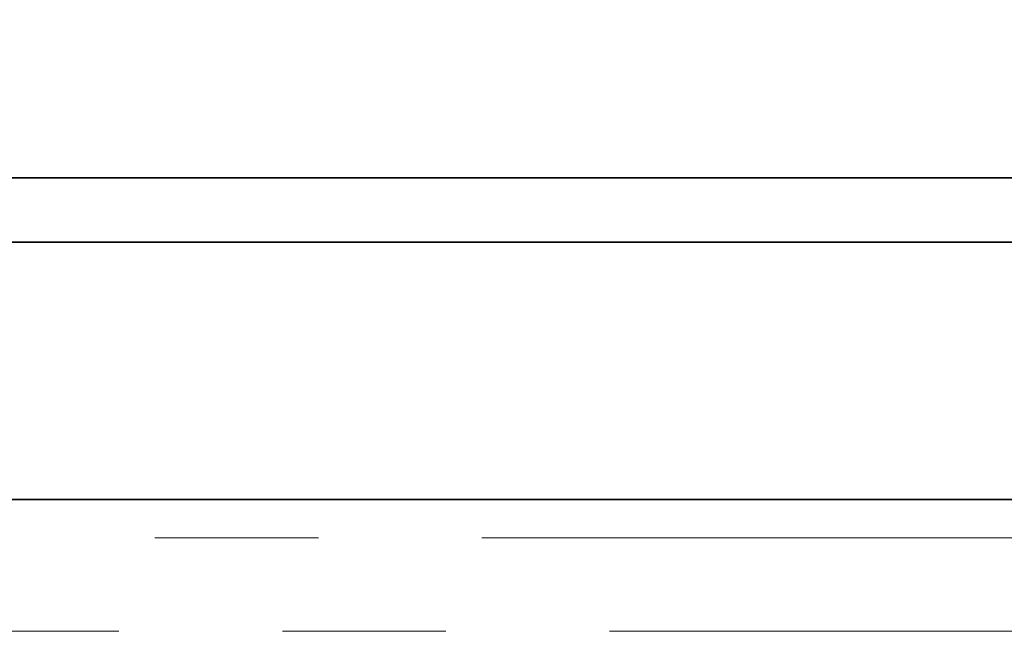
# Model space of a CAD drawing. Units: millimetres. Extents: x 8 to 418, y -69 to 291.
# Drawn here: x 55 to 62, y 241 to 245 of the extents above; entities that cross this region are included whole.
import ezdxf

# ---------------------------------------------------------------- set-up
doc = ezdxf.new("R2010")
doc.units = ezdxf.units.MM
doc.linetypes.add('PHANTOM', pattern=[12.7, 6.35, -1.27, 1.27, -1.27, 1.27, -1.27])
doc.layers.add('FORMAT', color=7, linetype='Continuous')
doc.styles.add('SLDTEXTSTYLE1', font='TXT', dxfattribs={"width": 0.7})
doc.dimstyles.new('SLDDIMSTYLE0', dxfattribs={"dimtxt": 2.90835, "dimasz": 2.90835, "dimexe": 0, "dimexo": 0.0625, "dimgap": 0.727087, "dimtad": 2, "dimdec": 1, "dimlfac": 4, "dimrnd": 1e-09, "dimzin": 12, "dimdsep": 46, "dimtxsty": 'SLDTEXTSTYLE1', "dimsah": 1, "dimcen": 0.09, "dimadec": 0, "dimazin": 3, "dimtfac": 1, "dimtdec": 1, "dimtofl": 0, "dimtmove": 0, "dimatfit": 3, "dimfxl": 1, "dimfrac": 2, "dimtolj": 1, "dimtzin": 12, "dimarcsym": 0})

# ---------------------------------------------------------------- blocks, each defined once
blk = doc.blocks.new('_D')
at = {"layer": 'FORMAT', "transparency": 16777216}
for p, q in [((38.1114, 244.056), (38.1114, 261.056)), ((288.1114, 244.056), (288.1114, 261.056)), ((38.1114, 260.056), (288.1114, 260.056))]:
    blk.add_line(p, q, dxfattribs=at)
for points in [[(38.1114, 260.056), (41.0198, 259.6086), (41.0198, 260.5035)], [(288.1114, 260.056), (285.2031, 260.5035), (285.2031, 259.6086)]]:
    blk.add_solid(points, dxfattribs=at)
at = {"layer": 'FORMAT', "transparency": 16777216, "insert": (165.1159, 264.1488), "char_height": 3.175, "attachment_point": 1, "style": 'SLDTEXTSTYLE1'}
blk.add_mtext('1000', dxfattribs=at)

msp = doc.modelspace()

# ---------------------------------------------------------------- linework, layer by layer
at = {"color": 7, "linetype": 'Continuous', "lineweight": 35}
for p, q in [((38.1114, 244.056), (288.1114, 244.056)), ((288.1114, 243.556), (38.1114, 243.556)), ((45.1, 241.556), (93.844, 241.556))]:
    msp.add_line(p, q, dxfattribs=at)
at = {"color": 8, "linetype": 'PHANTOM', "lineweight": 18}
for p, q in [((45.3983, 241.2578), (91.8347, 241.2578)), ((90.8385, 240.5323), (45.3983, 240.5323))]:
    msp.add_line(p, q, dxfattribs=at)

# ---------------------------------------------------------------- dimensions: what is measured, and where the dimension line sits
at = {"layer": 'FORMAT'}
dim = msp.add_linear_dim(base=(288.1114, 260.056), p1=(38.1114, 244.056), p2=(288.1114, 244.056), dimstyle='SLDDIMSTYLE0', dxfattribs=at)
dim.commit()
dim.dimension.update_dxf_attribs({"geometry": '_D', "text_midpoint": (168.5229, 260.056), "dimtype": 160})

doc.saveas('drawing.dxf')
